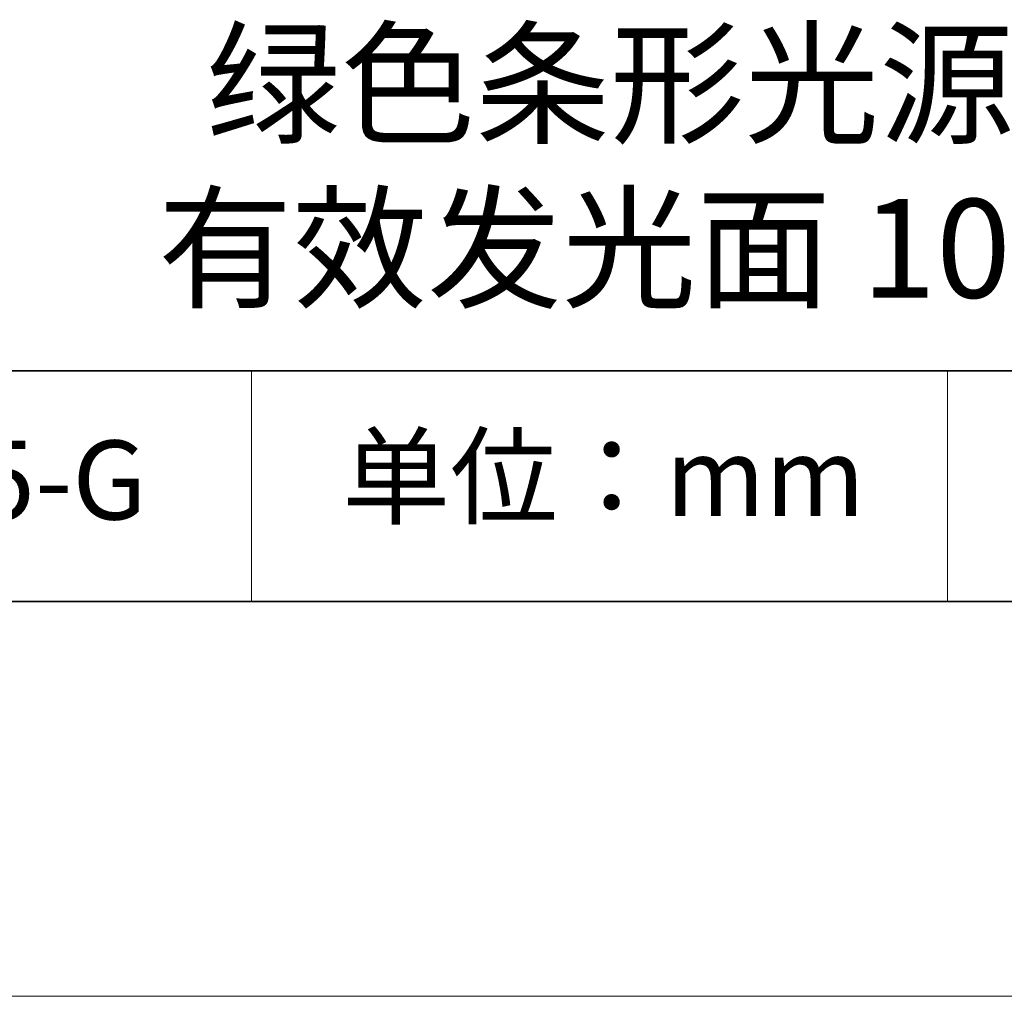
# Model space of a CAD drawing. Units: millimetres. Extents: x 11673 to 11970, y -7568 to -7358.
# Drawn here: x 11910 to 11935, y -7568 to -7543 of the extents above; entities that cross this region are included whole.
import ezdxf

# ---------------------------------------------------------------- set-up
doc = ezdxf.new("R2010")
doc.units = ezdxf.units.MM
doc.header["$LTSCALE"] = 10
doc.layers.add('1轮廓实线层', color=7, linetype='Continuous')
doc.layers.add('6文字层', color=3, linetype='Continuous')
doc.layers.add('粗实线层', color=7, linetype='Continuous', lineweight=35)
doc.layers.add('细实线层', color=7, linetype='Continuous', lineweight=18)
doc.styles.get("Standard").update_dxf_attribs({"font": 'simhei.ttf'})

# ---------------------------------------------------------------- blocks, each defined once
blk = doc.blocks.new('*X9')
at = {"layer": '粗实线层'}
blk.add_line((-138.5, -95), (138.5, -95), dxfattribs=at)
at = {"layer": '细实线层'}
blk.add_line((-148.5, -105), (148.5, -105), dxfattribs=at)

msp = doc.modelspace()

# ---------------------------------------------------------------- linework, layer by layer
at = {"layer": '粗实线层'}
for p, q in [((11884.88701, -7551.93677), (11959.88701, -7551.93677)), ((11819.88701, -7557.77778), (11959.88701, -7557.77778))]:
    msp.add_line(p, q, dxfattribs=at)
at = {"layer": '细实线层'}
for p, q in [((11915.9407, -7551.93677), (11915.9407, -7557.77778)), ((11933.57076, -7551.93677), (11933.57076, -7557.77778))]:
    msp.add_line(p, q, dxfattribs=at)

# ---------------------------------------------------------------- block references
at = {"layer": '1轮廓实线层'}
msp.add_blockref('*X9', (11821.38701, -7462.77778), dxfattribs=at)

# ---------------------------------------------------------------- texts
at = {"layer": '6文字层', "attachment_point": 5}
for s, insert, char_height, width in [('{\\fMicrosoft YaHei|b0|i0|c134|p34;绿色条形光源               有效发光面 10216mm}', (11930.37028, -7546.747), 2.5, 37.4980294), ('{\\fSimSun|b0|i0|c134|p2;单位：mm} ', (11924.86088, -7554.6126), 2, 17.8485577), ('{\\fMicrosoft YaHei|b1|i0|c134|p34;\\H0.91429x;660105-G}', (11907.32786, -7554.69876), 2.1875, 17.8485577)]:
    msp.add_mtext(s, dxfattribs=dict(at, insert=insert, char_height=char_height, width=width))

doc.saveas('drawing.dxf')
